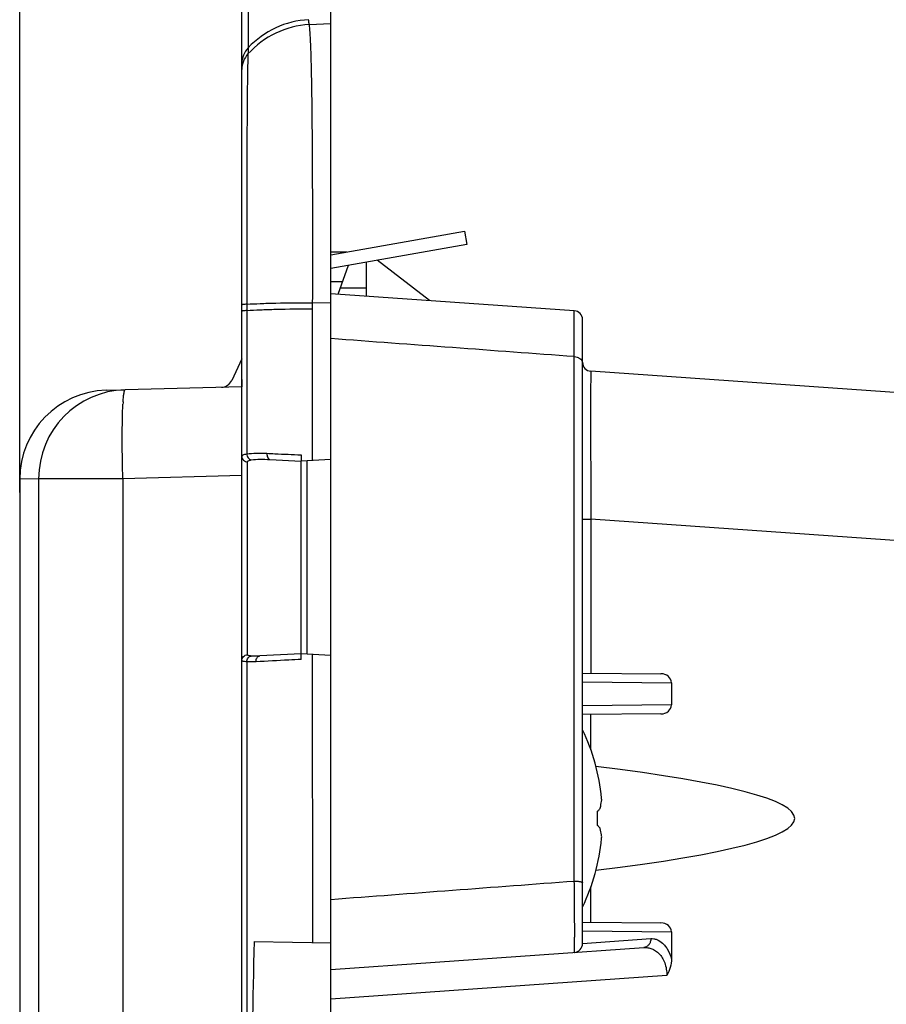
# Model space of a CAD drawing. Units: millimetres. Extents: x -159 to 90, y -73 to 96.
# Drawn here: x -159 to -130, y 36 to 69 of the extents above; entities that cross this region are included whole.
import ezdxf

# ---------------------------------------------------------------- set-up
doc = ezdxf.new("R2010")
doc.units = ezdxf.units.MM
doc.header["$LTSCALE"] = 16.335
doc.layers.get('0').update_dxf_attribs({"linetype": 'CONTINUOUS'})
for name, color, linetype in [('ASSI', 7, 'CONTINUOUS'), ('DRAFT', 7, 'CONTINUOUS'), ('RACCORDO', 7, 'CONTINUOUS')]:
    doc.layers.add(name, color=color, linetype=linetype)
doc.styles.get("Standard").update_dxf_attribs({"font": 'txt', "width": 0.8})
doc.dimstyles.new('DIMSTYLE_1', dxfattribs={"dimtxt": 3, "dimasz": 3, "dimexe": 0.18, "dimexo": 0.0625, "dimgap": 0.09, "dimtad": 1, "dimdsep": 46, "dimtxsty": 'STANDARD', "dimblk": '_FILLED', "dimblk1": '_FILLED', "dimblk2": '_FILLED', "dimcen": 0.09, "dimadec": 0, "dimazin": 0, "dimtfac": 1, "dimtofl": 0, "dimtmove": 0, "dimatfit": 3, "dimldrblk": '_FILLED', "dimfxl": 1, "dimtolj": 1, "dimarcsym": 0})

# ---------------------------------------------------------------- blocks, each defined once
blk = doc.blocks.new('_FILLED')
at = {"color": 0, "linetype": 'BYBLOCK'}
blk.add_solid([(0, 0), (-1, 0.317), (-1, -0.317)], dxfattribs=at)
blk = doc.blocks.new('*D1')
at = {"color": 7, "linetype": 'CONTINUOUS'}
for p, q in [((-158.912, 53.445), (-158.912, 93.292)), ((-100.412, 50.626), (-100.412, 93.292)), ((-158.912, 91.792), (-129.662, 91.792)), ((-100.412, 91.792), (-129.662, 91.792))]:
    blk.add_line(p, q, dxfattribs=at)
at = {"color": 7, "linetype": 'CONTINUOUS', "xscale": 3, "yscale": 3, "zscale": 3, "rotation": 180}
blk.add_blockref('_FILLED', (-158.912, 91.792), dxfattribs=at)
at = {"color": 7, "linetype": 'CONTINUOUS', "xscale": 3, "yscale": 3, "zscale": 3}
blk.add_blockref('_FILLED', (-100.412, 91.792), dxfattribs=at)
blk = doc.blocks.new('*D2')
at = {"color": 7, "linetype": 'CONTINUOUS'}
for p, q in [((-148.412, 19.971), (-148.412, 85.25)), ((-100.412, 50.626), (-100.412, 85.25)), ((-148.412, 83.75), (-124.412, 83.75)), ((-100.412, 83.75), (-124.412, 83.75))]:
    blk.add_line(p, q, dxfattribs=at)
at = {"color": 7, "linetype": 'CONTINUOUS', "xscale": 3, "yscale": 3, "zscale": 3}
for p, rotation in [((-148.412, 83.75), 179.9999999678), ((-100.412, 83.75), 359.9999999678)]:
    blk.add_blockref('_FILLED', p, dxfattribs=dict(at, rotation=rotation))

msp = doc.modelspace()

# ---------------------------------------------------------------- linework, layer by layer
at = {"color": 253, "linetype": 'CONTINUOUS'}
for p, q in [((-151.204, 70.128), (-151.198, 68.442)), ((-149.136, 69.222), (-148.412, 69.259)), ((-151.247, 59.792), (-151.247, 59.579)), ((-149.023, 59.842), (-148.412, 59.844)), ((-149.023, 59.637), (-149.023, 59.842)), ((-151.247, 59.579), (-151.247, 54.742)), ((-151.222, 47.969), (-151.222, 54.469)), ((-151.412, 54.011), (-155.431, 53.906))]:
    msp.add_line(p, q, dxfattribs=at)
at = {"color": 7, "linetype": 'CONTINUOUS'}
for p, q in [((-151.412, -71.179), (-151.412, 69.679)), ((-148.412, 59.844), (-148.412, 69.259)), ((-143.894, 62.25), (-143.816, 61.807)), ((-145.078, 59.912), (-146.85, 61.272)), ((-151.412, 57.008), (-155.352, 56.905)), ((-150.464, 54.555), (-149.412, 54.5)), ((-149.412, 54.707), (-149.412, 54.5)), ((-149.412, 48), (-150.807, 47.927)), ((-149.412, 47.809), (-149.412, 48)), ((-139.418, 42.678), (-139.418, 42.222))]:
    msp.add_line(p, q, dxfattribs=at)
at = {"color": 253, "linetype": 'CONTINUOUS'}
for centre, radius, start, end in [((-148.968, 66.206), 3.02, 93.1835, 137.8116), ((-149.004, 66.381), 3.01, 92.9469, 136.7996), ((-150.621, 67.9), 0.791, 136.7979, 179.9685), ((-150.628, 67.704), 0.784, 137.4916, 179.9488)]:
    msp.add_arc(centre, radius, start, end, dxfattribs=at)
at = {"color": 7, "linetype": 'CONTINUOUS'}
for centre, radius, start, end in [((-152.115, 57.39), 0.4, 271.5, 335), ((-146.212, 42.45), 6.974, 5.6109, 25.4012), ((-145.1, 42.813), 5.838, 2.5994, 3.1358), ((-141.681, 43.257), 2.406, 348.6257, 348.9357), ((-141.681, 41.643), 2.406, 11.0643, 11.3702), ((-146.212, 42.45), 6.974, 334.5991, 354.3891), ((-145.101, 42.088), 5.839, 356.8642, 357.4006)]:
    msp.add_arc(centre, radius, start, end, dxfattribs=at)
at = {"color": 253, "linetype": 'CONTINUOUS'}
for points, knots in [([(-149.136, 69.222), (-149.139, 69.236), (-149.151, 69.29), (-149.158, 69.346), (-149.158, 69.387)], [0, 0, 0, 0, 0.256368, 1, 1, 1, 1]), ([(-149.023, 59.842), (-149.021, 60.415), (-149.019, 61.538), (-149.021, 63.172), (-149.026, 64.69), (-149.037, 66.046), (-149.049, 67.055), (-149.063, 67.751), (-149.074, 68.179), (-149.086, 68.541), (-149.1, 68.832), (-149.113, 69.03), (-149.125, 69.152), (-149.132, 69.201), (-149.136, 69.222)], [0, 0, 0, 0, 0.183135, 0.359087, 0.522539, 0.66852, 0.792608, 0.845238, 0.891042, 0.929676, 0.960852, 0.984343, 0.993157, 1, 1, 1, 1]), ([(-151.198, 68.442), (-151.198, 68.427), (-151.199, 68.357), (-151.202, 68.288), (-151.206, 68.234)], [0, 0, 0, 0, 0.219149, 1, 1, 1, 1]), ([(-151.206, 68.234), (-151.209, 68.181), (-151.213, 68.054), (-151.221, 67.72), (-151.229, 67.158), (-151.236, 66.32), (-151.242, 65.283), (-151.245, 64.075), (-151.248, 62.226), (-151.248, 60.783), (-151.247, 59.792)], [0, 0, 0, 0, 0.018939, 0.045152, 0.118742, 0.218864, 0.342829, 0.487225, 0.647984, 1, 1, 1, 1]), ([(-151.247, 59.792), (-151.27, 59.791), (-151.311, 59.787), (-151.359, 59.782), (-151.386, 59.777), (-151.4, 59.773), (-151.408, 59.77), (-151.412, 59.767), (-151.412, 59.765)], [0, 0, 0, 0, 0.419687, 0.729323, 0.840317, 0.921496, 0.973353, 1, 1, 1, 1]), ([(-151.247, 59.792), (-151.098, 59.801), (-150.77, 59.817), (-150.029, 59.838), (-149.436, 59.843), (-149.023, 59.842)], [0, 0, 0, 0, 0.201032, 0.442379, 1, 1, 1, 1]), ([(-151.247, 59.579), (-151.27, 59.577), (-151.311, 59.574), (-151.359, 59.569), (-151.386, 59.565), (-151.4, 59.561), (-151.408, 59.559), (-151.412, 59.556), (-151.412, 59.554)], [0, 0, 0, 0, 0.42104, 0.731443, 0.842533, 0.923547, 0.974825, 1, 1, 1, 1]), ([(-151.247, 59.579), (-151.098, 59.589), (-150.77, 59.605), (-150.029, 59.629), (-149.437, 59.636), (-149.023, 59.637)], [0, 0, 0, 0, 0.201091, 0.442452, 1, 1, 1, 1]), ([(-151.412, 54.661), (-151.412, 54.666), (-151.41, 54.675), (-151.401, 54.689), (-151.388, 54.701), (-151.36, 54.716), (-151.312, 54.731), (-151.27, 54.738), (-151.247, 54.742)], [0, 0, 0, 0, 0.072053, 0.149309, 0.239832, 0.34865, 0.62994, 1, 1, 1, 1]), ([(-151.412, 54.661), (-151.412, 54.637), (-151.402, 54.587), (-151.36, 54.525), (-151.297, 54.482), (-151.247, 54.47), (-151.222, 54.469)], [0, 0, 0, 0, 0.245712, 0.493853, 0.745556, 1, 1, 1, 1]), ([(-151.247, 54.742), (-151.143, 54.759), (-150.915, 54.774), (-150.688, 54.768), (-150.566, 54.762)], [0, 0, 0, 0, 0.463621, 1, 1, 1, 1]), ([(-151.247, 54.742), (-151.246, 54.718), (-151.237, 54.67), (-151.205, 54.608), (-151.158, 54.56), (-151.118, 54.543), (-151.098, 54.54)], [0, 0, 0, 0, 0.269172, 0.531048, 0.775493, 1, 1, 1, 1]), ([(-151.222, 54.469), (-151.222, 54.477), (-151.215, 54.496), (-151.188, 54.516), (-151.148, 54.53), (-151.116, 54.537), (-151.098, 54.54)], [0, 0, 0, 0, 0.165117, 0.368679, 0.644481, 1, 1, 1, 1]), ([(-151.098, 54.54), (-151.001, 54.555), (-150.788, 54.568), (-150.577, 54.561), (-150.464, 54.555)], [0, 0, 0, 0, 0.465735, 1, 1, 1, 1]), ([(-150.566, 54.762), (-150.568, 54.736), (-150.565, 54.687), (-150.548, 54.629), (-150.526, 54.593), (-150.508, 54.572), (-150.487, 54.559), (-150.471, 54.556), (-150.464, 54.555)], [0, 0, 0, 0, 0.307704, 0.585099, 0.70603, 0.813774, 0.910317, 1, 1, 1, 1]), ([(-150.566, 54.762), (-150.477, 54.758), (-150.092, 54.74), (-149.707, 54.721), (-149.412, 54.707)], [0, 0, 0, 0, 0.23224, 1, 1, 1, 1]), ([(-151.412, 47.774), (-151.412, 47.798), (-151.402, 47.848), (-151.36, 47.912), (-151.298, 47.956), (-151.247, 47.968), (-151.222, 47.969)], [0, 0, 0, 0, 0.247856, 0.496901, 0.747741, 1, 1, 1, 1]), ([(-151.247, 47.731), (-151.246, 47.755), (-151.237, 47.802), (-151.205, 47.863), (-151.158, 47.909), (-151.118, 47.923), (-151.099, 47.926)], [0, 0, 0, 0, 0.27265, 0.533921, 0.775984, 1, 1, 1, 1]), ([(-151.099, 47.926), (-151.116, 47.927), (-151.147, 47.93), (-151.183, 47.937), (-151.204, 47.945), (-151.214, 47.952), (-151.221, 47.96), (-151.222, 47.966), (-151.222, 47.969)], [0, 0, 0, 0, 0.38221, 0.669577, 0.777732, 0.864608, 0.935454, 1, 1, 1, 1]), ([(-150.807, 47.927), (-150.833, 47.926), (-150.93, 47.921), (-151.027, 47.921), (-151.099, 47.926)], [0, 0, 0, 0, 0.265524, 1, 1, 1, 1]), ([(-150.935, 47.732), (-150.935, 47.757), (-150.929, 47.804), (-150.903, 47.867), (-150.862, 47.913), (-150.825, 47.926), (-150.807, 47.927)], [0, 0, 0, 0, 0.290967, 0.558523, 0.792387, 1, 1, 1, 1]), ([(-151.247, 47.731), (-151.271, 47.732), (-151.304, 47.734), (-151.345, 47.739), (-151.368, 47.744), (-151.387, 47.749), (-151.401, 47.756), (-151.41, 47.764), (-151.412, 47.77), (-151.412, 47.774)], [0, 0, 0, 0, 0.399809, 0.560953, 0.695455, 0.80355, 0.886689, 0.948894, 1, 1, 1, 1]), ([(-151.247, 47.731), (-151.247, 45.845), (-151.248, 38.301), (-151.25, 30.756), (-151.252, 25.097)], [0, 0, 0, 0, 0.249936, 1, 1, 1, 1]), ([(-150.935, 47.732), (-150.962, 47.731), (-151.066, 47.726), (-151.171, 47.726), (-151.247, 47.731)], [0, 0, 0, 0, 0.266379, 1, 1, 1, 1]), ([(-149.412, 47.809), (-149.552, 47.802), (-150.059, 47.777), (-150.567, 47.751), (-150.935, 47.732)], [0, 0, 0, 0, 0.275068, 1, 1, 1, 1])]:
    msp.add_open_spline(points, degree=3, knots=knots, dxfattribs=at)
at = {"color": 7, "linetype": 'CONTINUOUS'}
for points, knots in [([(-139.319, 42.795), (-139.313, 42.819), (-139.29, 42.912), (-139.275, 43.007), (-139.268, 43.077)], [0, 0, 0, 0, 0.257344, 1, 1, 1, 1]), ([(-139.418, 42.678), (-139.409, 42.687), (-139.375, 42.719), (-139.343, 42.755), (-139.322, 42.782)], [0, 0, 0, 0, 0.267246, 1, 1, 1, 1]), ([(-139.418, 42.222), (-139.409, 42.213), (-139.375, 42.181), (-139.343, 42.145), (-139.322, 42.118)], [0, 0, 0, 0, 0.267021, 1, 1, 1, 1]), ([(-139.268, 41.823), (-139.27, 41.846), (-139.281, 41.941), (-139.301, 42.035), (-139.319, 42.105)], [0, 0, 0, 0, 0.242465, 1, 1, 1, 1])]:
    msp.add_open_spline(points, degree=3, knots=knots, dxfattribs=at)
at = {"layer": 'ASSI', "color": 7, "linetype": 'CONTINUOUS'}
for p, q in [((-147.864, 61.55), (-148.412, 61.55)), ((-147.212, 61.208), (-147.212, 60.061)), ((-145.078, 59.912), (-146.85, 61.272)), ((-148.165, 60.128), (-147.81, 61.103)), ((-140.191, 59.57), (-148.412, 60.145)), ((-139.912, 38.229), (-139.912, 59.271)), ((-105.063, 55.114), (-139.633, 57.531)), ((-158.912, 53.889), (-158.912, -55.389)), ((-139.912, 47.35), (-137.27, 47.327)), ((-136.912, 47.026), (-136.912, 46.274)), ((-137.27, 45.973), (-139.912, 45.95)), ((-139.912, 38.95), (-137.27, 38.927)), ((-136.912, 38.626), (-136.912, 37.717)), ((-148.412, 37.355), (-137.849, 38.093))]:
    msp.add_line(p, q, dxfattribs=at)
at = {"layer": 'ASSI', "color": 253, "linetype": 'CONTINUOUS'}
for p, q in [((-147.913, 61.541), (-148.412, 61.541)), ((-148.013, 60.546), (-148.412, 60.546)), ((-147.212, 60.334), (-148.09, 60.334)), ((-140.191, 58.023), (-140.191, 59.57)), ((-140.191, 40.337), (-140.191, 58.023)), ((-139.912, 52.543), (-139.633, 52.543)), ((-139.633, 52.543), (-139.633, 47.348)), ((-107.838, 50.32), (-139.633, 52.543)), ((-139.912, 47.052), (-136.912, 47.026)), ((-136.912, 46.274), (-139.912, 46.248)), ((-139.633, 44.764), (-139.633, 45.952)), ((-139.633, 38.948), (-139.633, 40.136)), ((-139.912, 38.652), (-136.912, 38.626)), ((-139.912, 38.232), (-137.61, 38.393)), ((-137.071, 37.15), (-148.412, 36.357))]:
    msp.add_line(p, q, dxfattribs=at)
at = {"layer": 'ASSI', "color": 7, "linetype": 'CONTINUOUS'}
for centre, start, end in [((-140.212, 59.271), 0.001, 86.0001), ((-139.612, 57.83), 179.9995, 266), ((-140.212, 38.229), 273.9999, 359.9992)]:
    msp.add_arc(centre, 0.3, start, end, dxfattribs=at)
at = {"layer": 'ASSI', "color": 253, "linetype": 'CONTINUOUS'}
msp.add_arc((-140.077, 57.801), 0.165, 0.025, 7.757, dxfattribs=at)
at = {"layer": 'ASSI', "color": 7, "linetype": 'CONTINUOUS'}
for centre, major_axis, ratio, start_param, end_param in [((-137.273, 47.027), (0.361, -0.003), 0.831655, 0.006574, 1.569809), ((-137.273, 46.273), (0.361, 0.003), 0.831655, -1.569809, -0.006574), ((-182.803, 42.45), (50.052, 0), 0.069927, -0.523763, 0.523763), ((-137.273, 38.627), (0.361, -0.003), 0.831655, 0.006574, 1.569809)]:
    msp.add_ellipse(centre, major_axis=major_axis, ratio=ratio, start_param=start_param, end_param=end_param, dxfattribs=at)
at = {"layer": 'ASSI', "color": 253, "linetype": 'CONTINUOUS'}
for points in [[(-140.191, 58.023), (-142.931, 58.226), (-145.672, 58.428), (-148.412, 58.63)], [(-148.412, 39.719), (-145.672, 39.925), (-142.931, 40.131), (-140.191, 40.337)]]:
    msp.add_open_spline(points, degree=3, dxfattribs=at)
for points, knots in [([(-140.191, 58.023), (-140.157, 58.022), (-140.09, 58.01), (-140.003, 57.967), (-139.938, 57.904), (-139.917, 57.85), (-139.913, 57.824)], [0, 0, 0, 0, 0.280618, 0.544079, 0.782704, 1, 1, 1, 1]), ([(-139.633, 57.531), (-139.633, 57.531), (-139.633, 57.531), (-139.634, 57.529), (-139.634, 57.524), (-139.634, 57.517), (-139.635, 57.506), (-139.635, 57.493), (-139.636, 57.477), (-139.636, 57.457), (-139.637, 57.426), (-139.637, 57.379), (-139.638, 57.314), (-139.639, 57.237), (-139.639, 57.149), (-139.64, 57.05), (-139.64, 56.897), (-139.641, 56.679), (-139.641, 56.389), (-139.641, 56.061), (-139.641, 55.699), (-139.641, 55.307), (-139.64, 54.888), (-139.639, 54.289), (-139.637, 53.504), (-139.634, 52.868), (-139.633, 52.543)], [0, 0, 0, 0, 0.000088, 0.000315, 0.001213, 0.002708, 0.0048, 0.007489, 0.010775, 0.014656, 0.019128, 0.02984, 0.042888, 0.058241, 0.075864, 0.095718, 0.117753, 0.168157, 0.226596, 0.292507, 0.365252, 0.444125, 0.52836, 0.617138, 0.804841, 1, 1, 1, 1]), ([(-140.191, 40.337), (-140.155, 40.337), (-140.103, 40.334), (-140.036, 40.326), (-139.995, 40.319), (-139.961, 40.31), (-139.935, 40.3), (-139.918, 40.29), (-139.912, 40.28), (-139.912, 40.276)], [0, 0, 0, 0, 0.367986, 0.532966, 0.67794, 0.798563, 0.891707, 0.956869, 1, 1, 1, 1]), ([(-140.191, 37.93), (-140.191, 37.93), (-140.19, 37.931), (-140.189, 37.933), (-140.189, 37.937), (-140.188, 37.945), (-140.187, 37.96), (-140.186, 37.981), (-140.185, 38.008), (-140.184, 38.042), (-140.183, 38.081), (-140.182, 38.144), (-140.18, 38.237), (-140.18, 38.364), (-140.179, 38.51), (-140.179, 38.673), (-140.179, 38.852), (-140.18, 39.045), (-140.181, 39.248), (-140.182, 39.533), (-140.186, 39.897), (-140.189, 40.19), (-140.191, 40.337)], [0, 0, 0, 0, 0.000447, 0.001464, 0.003099, 0.00536, 0.011768, 0.020687, 0.032089, 0.045944, 0.062214, 0.080848, 0.124983, 0.177812, 0.238693, 0.306874, 0.381511, 0.461678, 0.546381, 0.634568, 0.816989, 1, 1, 1, 1]), ([(-137.61, 38.393), (-137.61, 38.356), (-137.62, 38.282), (-137.671, 38.185), (-137.751, 38.116), (-137.817, 38.096), (-137.849, 38.093)], [0, 0, 0, 0, 0.266357, 0.522895, 0.766191, 1, 1, 1, 1]), ([(-137.61, 38.393), (-137.577, 38.395), (-137.508, 38.392), (-137.367, 38.355), (-137.234, 38.268), (-137.12, 38.143), (-137.006, 37.974), (-136.944, 37.824), (-136.912, 37.717)], [0, 0, 0, 0, 0.097159, 0.196682, 0.415197, 0.540854, 0.67985, 1, 1, 1, 1]), ([(-137.849, 38.093), (-137.804, 38.097), (-137.712, 38.093), (-137.576, 38.058), (-137.445, 37.989), (-137.323, 37.887), (-137.216, 37.747), (-137.1, 37.507), (-137.068, 37.294), (-137.071, 37.15)], [0, 0, 0, 0, 0.098881, 0.199518, 0.30516, 0.419283, 0.54524, 0.685317, 1, 1, 1, 1])]:
    msp.add_open_spline(points, degree=3, knots=knots, dxfattribs=at)
at = {"layer": 'ASSI', "color": 7, "linetype": 'CONTINUOUS'}
msp.add_open_spline([(-136.912, 37.717), (-136.912, 37.618), (-136.944, 37.42), (-137.024, 37.237), (-137.071, 37.15)], degree=3, knots=[0, 0, 0, 0, 0.499765, 1, 1, 1, 1], dxfattribs=at)
at = {"layer": 'DRAFT', "color": 7, "linetype": 'CONTINUOUS'}
for p, q in [((-148.412, 69.259), (-148.412, 71.25)), ((-148.412, 19.471), (-148.412, 59.844)), ((-151.412, 57.25), (-151.412, 57.008)), ((-148.412, 54.552), (-149.412, 54.5)), ((-149.412, 48), (-149.412, 54.5)), ((-149.211, 47.989), (-149.211, 54.511)), ((-148.412, 47.948), (-149.412, 48)), ((-151, 38.295), (-148.412, 38.25))]:
    msp.add_line(p, q, dxfattribs=at)
at = {"layer": 'DRAFT', "color": 253, "linetype": 'CONTINUOUS'}
for p, q in [((-149.024, 54.52), (-149.023, 59.637)), ((-149.019, 38.261), (-149.023, 47.98))]:
    msp.add_line(p, q, dxfattribs=at)
at = {"layer": 'DRAFT', "color": 7, "linetype": 'CONTINUOUS'}
msp.add_arc((484.741, 23.76), 635.908, 178.690268, 179.212507, dxfattribs=at)
at = {"layer": 'RACCORDO', "color": 7, "linetype": 'CONTINUOUS'}
for p, q in [((-148.412, 61.453), (-143.894, 62.25)), ((-143.816, 61.807), (-148.412, 60.996)), ((-147.864, 61.55), (-148.412, 61.55)), ((-147.212, 61.208), (-147.212, 60.061)), ((-148.165, 60.128), (-147.81, 61.103)), ((-140.191, 59.57), (-148.412, 60.145)), ((-139.912, 38.229), (-139.912, 59.271)), ((-151.412, 57.952), (-151.753, 57.221)), ((-105.063, 55.114), (-139.633, 57.531)), ((-155.99, 56.888), (-155.352, 56.905)), ((-139.912, 47.35), (-137.27, 47.327)), ((-136.912, 47.026), (-136.912, 46.274)), ((-137.27, 45.973), (-139.912, 45.95)), ((-139.912, 38.95), (-137.27, 38.927)), ((-136.912, 38.626), (-136.912, 37.717)), ((-148.412, 37.355), (-137.849, 38.093))]:
    msp.add_line(p, q, dxfattribs=at)
at = {"layer": 'RACCORDO', "color": 253, "linetype": 'CONTINUOUS'}
for p, q in [((-147.913, 61.541), (-148.412, 61.541)), ((-148.013, 60.546), (-148.412, 60.546)), ((-147.212, 60.334), (-148.09, 60.334)), ((-140.191, 58.023), (-140.191, 59.57)), ((-140.191, 40.337), (-140.191, 58.023)), ((-158.272, 53.906), (-158.912, 53.889)), ((-158.272, 53.906), (-158.272, -55.406)), ((-155.431, 53.906), (-158.272, 53.906)), ((-155.431, 53.906), (-155.431, -55.406)), ((-139.912, 52.543), (-139.633, 52.543)), ((-139.633, 52.543), (-139.633, 47.348)), ((-107.838, 50.32), (-139.633, 52.543)), ((-139.912, 47.052), (-136.912, 47.026)), ((-136.912, 46.274), (-139.912, 46.248)), ((-139.633, 44.764), (-139.633, 45.952)), ((-139.633, 38.948), (-139.633, 40.136)), ((-139.912, 38.652), (-136.912, 38.626)), ((-139.912, 38.232), (-137.61, 38.393)), ((-137.071, 37.15), (-148.412, 36.357))]:
    msp.add_line(p, q, dxfattribs=at)
at = {"layer": 'RACCORDO', "color": 7, "linetype": 'CONTINUOUS'}
for centre, radius, start, end in [((-140.212, 59.271), 0.3, 0.001, 86.0001), ((-139.612, 57.83), 0.3, 179.9995, 266), ((-155.912, 53.889), 3, 91.5, 180), ((-140.212, 38.229), 0.3, 273.9999, 359.9992)]:
    msp.add_arc(centre, radius, start, end, dxfattribs=at)
at = {"layer": 'RACCORDO', "color": 253, "linetype": 'CONTINUOUS'}
for centre, radius, start, end in [((-140.077, 57.801), 0.165, 0.025, 7.757), ((-155.273, 53.907), 2.999, 91.5149, 180.016), ((-147.006, 55.963), 8.431, 176.3365, 176.8955)]:
    msp.add_arc(centre, radius, start, end, dxfattribs=at)
at = {"layer": 'RACCORDO', "color": 7, "linetype": 'CONTINUOUS'}
for centre, major_axis, ratio, start_param, end_param in [((-137.273, 47.027), (0.361, -0.003), 0.831655, 0.006574, 1.569809), ((-137.273, 46.273), (0.361, 0.003), 0.831655, -1.569809, -0.006574), ((-182.803, 42.45), (50.052, 0), 0.069927, -0.523763, 0.523763), ((-137.273, 38.627), (0.361, -0.003), 0.831655, 0.006574, 1.569809)]:
    msp.add_ellipse(centre, major_axis=major_axis, ratio=ratio, start_param=start_param, end_param=end_param, dxfattribs=at)
at = {"layer": 'RACCORDO', "color": 253, "linetype": 'CONTINUOUS'}
for points in [[(-140.191, 58.023), (-142.931, 58.226), (-145.672, 58.428), (-148.412, 58.63)], [(-148.412, 39.719), (-145.672, 39.925), (-142.931, 40.131), (-140.191, 40.337)]]:
    msp.add_open_spline(points, degree=3, dxfattribs=at)
for points, knots in [([(-140.191, 58.023), (-140.157, 58.022), (-140.09, 58.01), (-140.003, 57.967), (-139.938, 57.904), (-139.917, 57.85), (-139.913, 57.824)], [0, 0, 0, 0, 0.280618, 0.544079, 0.782704, 1, 1, 1, 1]), ([(-139.633, 57.531), (-139.633, 57.531), (-139.633, 57.531), (-139.634, 57.529), (-139.634, 57.524), (-139.634, 57.517), (-139.635, 57.506), (-139.635, 57.493), (-139.636, 57.477), (-139.636, 57.457), (-139.637, 57.426), (-139.637, 57.379), (-139.638, 57.314), (-139.639, 57.237), (-139.639, 57.149), (-139.64, 57.05), (-139.64, 56.897), (-139.641, 56.679), (-139.641, 56.389), (-139.641, 56.061), (-139.641, 55.699), (-139.641, 55.307), (-139.64, 54.888), (-139.639, 54.289), (-139.637, 53.504), (-139.634, 52.868), (-139.633, 52.543)], [0, 0, 0, 0, 0.000088, 0.000315, 0.001213, 0.002708, 0.0048, 0.007489, 0.010775, 0.014656, 0.019128, 0.02984, 0.042888, 0.058241, 0.075864, 0.095718, 0.117753, 0.168157, 0.226596, 0.292507, 0.365252, 0.444125, 0.52836, 0.617138, 0.804841, 1, 1, 1, 1]), ([(-155.42, 56.502), (-155.416, 56.56), (-155.41, 56.641), (-155.399, 56.741), (-155.391, 56.798), (-155.383, 56.843), (-155.375, 56.872), (-155.368, 56.89), (-155.362, 56.899), (-155.356, 56.905), (-155.352, 56.905)], [0, 0, 0, 0, 0.420192, 0.588282, 0.727493, 0.837484, 0.918251, 0.947922, 0.970837, 1, 1, 1, 1]), ([(-155.431, 53.906), (-155.437, 54.152), (-155.447, 54.629), (-155.451, 55.307), (-155.445, 55.899), (-155.434, 56.26), (-155.425, 56.42)], [0, 0, 0, 0, 0.293414, 0.568745, 0.809166, 1, 1, 1, 1]), ([(-140.191, 40.337), (-140.155, 40.337), (-140.103, 40.334), (-140.036, 40.326), (-139.995, 40.319), (-139.961, 40.31), (-139.935, 40.3), (-139.918, 40.29), (-139.912, 40.28), (-139.912, 40.276)], [0, 0, 0, 0, 0.367986, 0.532966, 0.67794, 0.798563, 0.891707, 0.956869, 1, 1, 1, 1]), ([(-140.191, 37.93), (-140.191, 37.93), (-140.19, 37.931), (-140.189, 37.933), (-140.189, 37.937), (-140.188, 37.945), (-140.187, 37.96), (-140.186, 37.981), (-140.185, 38.008), (-140.184, 38.042), (-140.183, 38.081), (-140.182, 38.144), (-140.18, 38.237), (-140.18, 38.364), (-140.179, 38.51), (-140.179, 38.673), (-140.179, 38.852), (-140.18, 39.045), (-140.181, 39.248), (-140.182, 39.533), (-140.186, 39.897), (-140.189, 40.19), (-140.191, 40.337)], [0, 0, 0, 0, 0.000447, 0.001464, 0.003099, 0.00536, 0.011768, 0.020687, 0.032089, 0.045944, 0.062214, 0.080848, 0.124983, 0.177812, 0.238693, 0.306874, 0.381511, 0.461678, 0.546381, 0.634568, 0.816989, 1, 1, 1, 1]), ([(-137.61, 38.393), (-137.61, 38.356), (-137.62, 38.282), (-137.671, 38.185), (-137.751, 38.116), (-137.817, 38.096), (-137.849, 38.093)], [0, 0, 0, 0, 0.266357, 0.522895, 0.766191, 1, 1, 1, 1]), ([(-137.61, 38.393), (-137.577, 38.395), (-137.508, 38.392), (-137.367, 38.355), (-137.234, 38.268), (-137.12, 38.143), (-137.006, 37.974), (-136.944, 37.824), (-136.912, 37.717)], [0, 0, 0, 0, 0.097159, 0.196682, 0.415197, 0.540854, 0.67985, 1, 1, 1, 1]), ([(-137.849, 38.093), (-137.804, 38.097), (-137.712, 38.093), (-137.576, 38.058), (-137.445, 37.989), (-137.323, 37.887), (-137.216, 37.747), (-137.1, 37.507), (-137.068, 37.294), (-137.071, 37.15)], [0, 0, 0, 0, 0.098881, 0.199518, 0.30516, 0.419283, 0.54524, 0.685317, 1, 1, 1, 1])]:
    msp.add_open_spline(points, degree=3, knots=knots, dxfattribs=at)
at = {"layer": 'RACCORDO', "color": 7, "linetype": 'CONTINUOUS'}
msp.add_open_spline([(-136.912, 37.717), (-136.912, 37.618), (-136.944, 37.42), (-137.024, 37.237), (-137.071, 37.15)], degree=3, knots=[0, 0, 0, 0, 0.499765, 1, 1, 1, 1], dxfattribs=at)

# ---------------------------------------------------------------- dimensions: what is measured, and where the dimension line sits
at = {"color": 7, "linetype": 'CONTINUOUS'}
dim = msp.add_linear_dim(base=(-100.412, 91.792), p1=(-158.912, 53.445), p2=(-100.412, 50.626), dimstyle='DIMSTYLE_1', dxfattribs=at)
dim.commit()
dim.dimension.update_dxf_attribs({"geometry": '*D1', "text_midpoint": (-133.84, 92.542), "dimtype": 160})
dim = msp.add_linear_dim(base=(-148.412, 83.75), p1=(-100.412, 50.626), p2=(-148.412, 19.971), angle=180, dimstyle='DIMSTYLE_1', dxfattribs=at)
dim.commit()
dim.dimension.update_dxf_attribs({"geometry": '*D2', "text_midpoint": (-126.769, 84.5), "dimtype": 160})

doc.saveas('drawing.dxf')
